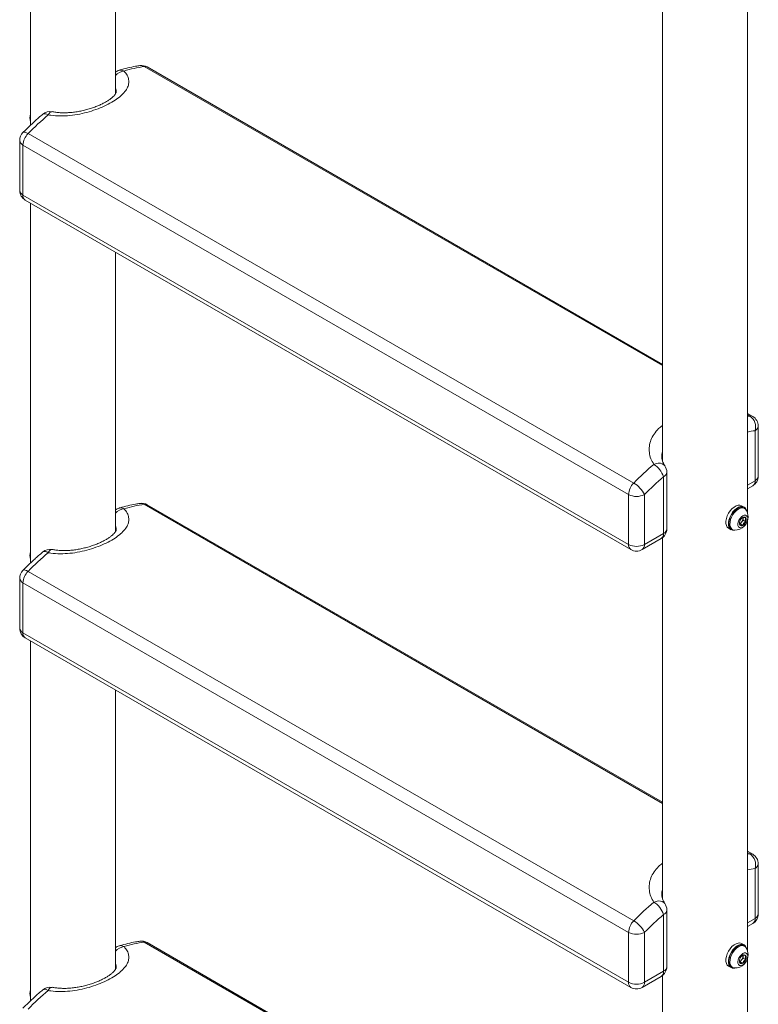
# Model space of a CAD drawing. Units: inches. Extents: x 0.6 to 7.9, y 0.4 to 10.6.
# Drawn here: x 5.2 to 5.9, y 7.7 to 8.6 of the extents above; entities that cross this region are included whole.
import ezdxf

# ---------------------------------------------------------------- set-up
doc = ezdxf.new("R2010")
doc.units = ezdxf.units.IN
doc.header["$MEASUREMENT"] = 0

msp = doc.modelspace()

# ---------------------------------------------------------------- linework, layer by layer
at = {"color": 7, "linetype": 'Continuous', "lineweight": 15}
for p, q in [((5.20513, 9.03036), (5.20513, 8.51476)), ((5.28113, 8.54277), (5.28113, 8.97763)), ((5.77082, 8.7038), (5.77082, 8.21378)), ((5.84682, 8.16764), (5.84682, 8.64868)), ((5.77082, 8.30059), (5.30947, 8.56692)), ((5.20299, 8.50732), (5.74499, 8.19443)), ((5.19548, 8.50111), (5.19548, 8.45639)), ((5.7404, 8.18414), (5.19841, 8.49703)), ((5.19841, 8.49703), (5.19841, 8.4523)), ((5.19841, 8.4523), (5.7404, 8.13942)), ((5.20048, 8.44773), (5.74248, 8.13484)), ((5.20513, 8.44504), (5.20513, 8.12282)), ((5.28113, 8.15083), (5.28113, 8.40117)), ((5.85147, 8.25403), (5.84682, 8.25672)), ((5.85647, 8.20065), (5.85647, 8.24537)), ((5.85354, 8.19656), (5.85354, 8.24129)), ((5.77167, 8.1493), (5.77167, 8.20006)), ((5.7746, 8.15338), (5.7746, 8.20414)), ((5.84682, 8.1893), (5.85147, 8.19199)), ((5.7404, 8.13942), (5.7404, 8.18414)), ((5.75455, 8.18414), (5.75455, 8.13942)), ((5.77082, 7.90866), (5.30947, 8.17498)), ((5.84372, 8.17284), (5.84152, 8.17411)), ((5.84424, 8.17171), (5.84336, 8.17221)), ((5.84289, 8.16291), (5.84289, 8.16366)), ((5.84289, 8.16115), (5.84289, 8.16291)), ((5.8299, 8.15389), (5.83211, 8.15262)), ((5.83965, 8.1579), (5.84024, 8.15785)), ((5.84024, 8.15785), (5.84157, 8.1595)), ((5.84024, 8.15785), (5.84259, 8.15649)), ((5.84157, 8.1595), (5.84289, 8.16115)), ((5.84289, 8.16115), (5.84524, 8.15979)), ((5.84682, 7.7757), (5.84682, 8.16072)), ((5.75455, 8.13942), (5.77167, 8.1493)), ((5.77082, 8.14555), (5.77082, 7.82184)), ((5.83242, 8.15326), (5.83211, 8.15262)), ((5.83349, 8.15215), (5.83223, 8.15287)), ((5.83242, 8.15326), (5.8333, 8.15276)), ((5.83349, 8.15215), (5.83369, 8.15256)), ((5.75248, 8.13484), (5.7696, 8.14472)), ((5.20299, 8.11538), (5.74499, 7.80249)), ((5.19548, 8.10917), (5.19548, 8.06445)), ((5.7404, 7.7922), (5.19841, 8.10509)), ((5.19841, 8.10509), (5.19841, 8.06036)), ((5.19841, 8.06036), (5.7404, 7.74748)), ((5.20048, 8.05579), (5.74248, 7.7429)), ((5.20513, 8.0531), (5.20513, 7.73088)), ((5.28113, 7.7589), (5.28113, 8.00923)), ((5.85147, 7.8621), (5.84682, 7.86478)), ((5.85354, 7.80462), (5.85354, 7.84935)), ((5.85647, 7.80871), (5.85647, 7.85343)), ((5.7746, 7.76144), (5.7746, 7.8122)), ((5.77167, 7.75736), (5.77167, 7.80812)), ((5.84682, 7.79736), (5.85147, 7.80005)), ((5.7404, 7.74748), (5.7404, 7.7922)), ((5.75455, 7.7922), (5.75455, 7.74748)), ((5.77082, 7.51672), (5.30947, 7.78304)), ((5.84372, 7.7809), (5.84152, 7.78217)), ((5.84424, 7.77977), (5.84336, 7.78027)), ((5.83965, 7.76596), (5.84024, 7.76591)), ((5.84024, 7.76591), (5.84157, 7.76756)), ((5.84024, 7.76591), (5.84259, 7.76455)), ((5.84157, 7.76756), (5.84289, 7.76921)), ((5.84289, 7.77097), (5.84289, 7.77172)), ((5.84289, 7.76921), (5.84289, 7.77097)), ((5.84289, 7.76921), (5.84524, 7.76785)), ((5.84682, 7.38376), (5.84682, 7.76878)), ((5.75455, 7.74748), (5.77167, 7.75736)), ((5.8299, 7.76195), (5.83211, 7.76068)), ((5.83242, 7.76132), (5.83211, 7.76068)), ((5.83349, 7.76021), (5.83223, 7.76093)), ((5.83242, 7.76132), (5.8333, 7.76082)), ((5.83349, 7.76021), (5.83369, 7.76062)), ((5.75248, 7.7429), (5.7696, 7.75278)), ((5.77082, 7.75361), (5.77082, 7.4299))]:
    msp.add_line(p, q, dxfattribs=at)
at = {"color": 8, "linetype": 'Continuous', "lineweight": 15}
for p, q in [((5.77082, 8.29956), (5.30696, 8.56734)), ((5.84896, 8.25445), (5.84682, 8.25569)), ((5.84682, 8.25413), (5.84896, 8.25445)), ((5.84682, 8.19268), (5.85354, 8.19656)), ((5.77082, 7.90762), (5.30696, 8.1754)), ((5.84896, 7.86251), (5.84682, 7.86375)), ((5.84682, 7.86219), (5.84896, 7.86251)), ((5.84682, 7.80074), (5.85354, 7.80462)), ((5.77082, 7.51568), (5.30696, 7.78346))]:
    msp.add_line(p, q, dxfattribs=at)
at = {"color": 8, "linetype": 'Continuous', "lineweight": 15, "flags": 128}
for points in [[(5.22454, 8.52684), (5.22379, 8.52681), (5.22285, 8.52634), (5.22189, 8.52539), (5.22098, 8.52403)], [(5.19837, 8.50815), (5.19872, 8.50839), (5.19948, 8.50854), (5.20047, 8.50841), (5.20166, 8.508), (5.20299, 8.50732)], [(5.76297, 8.21115), (5.76499, 8.21187), (5.76699, 8.2122), (5.76888, 8.21214), (5.77054, 8.21168), (5.77192, 8.21084), (5.77273, 8.20997)], [(5.22454, 8.1349), (5.22379, 8.13487), (5.22285, 8.1344), (5.22189, 8.13345), (5.22098, 8.1321)], [(5.19837, 8.11621), (5.19872, 8.11645), (5.19948, 8.1166), (5.20047, 8.11647), (5.20166, 8.11606), (5.20299, 8.11538)], [(5.76297, 7.81921), (5.76499, 7.81993), (5.76699, 7.82027), (5.76888, 7.8202), (5.77054, 7.81974), (5.77192, 7.8189), (5.77273, 7.81803)], [(5.22454, 7.74296), (5.22379, 7.74294), (5.22285, 7.74246), (5.22189, 7.74151), (5.22098, 7.74016)]]:
    msp.add_lwpolyline(points, dxfattribs=at)
at = {"color": 7, "linetype": 'Continuous', "lineweight": 15, "flags": 128}
for points in [[(5.84152, 8.17411), (5.8415, 8.17412), (5.84006, 8.17461), (5.83839, 8.17457), (5.83658, 8.17399), (5.83473, 8.17292), (5.83293, 8.1714), (5.83127, 8.1695), (5.82983, 8.16733), (5.82868, 8.16499), (5.82789, 8.16261), (5.82749, 8.16029), (5.8275, 8.15816), (5.82792, 8.15633), (5.82874, 8.15488), (5.8299, 8.15389), (5.8299, 8.15389)], [(5.84578, 8.17006), (5.84567, 8.17039), (5.84487, 8.17184), (5.84371, 8.17284), (5.84226, 8.17333), (5.84059, 8.17329), (5.83879, 8.17272), (5.83694, 8.17164), (5.83514, 8.17012), (5.83348, 8.16823), (5.83204, 8.16606), (5.83089, 8.16372), (5.8301, 8.16133), (5.8297, 8.15902), (5.82971, 8.15689), (5.83013, 8.15505), (5.83094, 8.1536), (5.83211, 8.15262), (5.83211, 8.15262)], [(5.84336, 8.17221), (5.84251, 8.17257), (5.84096, 8.17271), (5.83924, 8.17231), (5.83744, 8.1714), (5.83568, 8.17002), (5.83403, 8.16824), (5.83259, 8.16617), (5.83143, 8.16392), (5.83062, 8.1616), (5.83021, 8.15934), (5.83021, 8.15727), (5.83062, 8.15549), (5.83143, 8.1541), (5.83242, 8.15326)], [(5.83877, 8.17116), (5.84055, 8.17195), (5.84224, 8.17222), (5.84374, 8.17195), (5.84498, 8.17115), (5.84566, 8.17027)], [(5.83526, 8.15225), (5.83452, 8.15231), (5.83314, 8.15285), (5.83207, 8.1539), (5.83136, 8.15539), (5.83105, 8.15725), (5.83115, 8.15939), (5.83167, 8.16167), (5.83257, 8.16398), (5.8338, 8.1662), (5.8353, 8.16821), (5.83699, 8.16989), (5.83877, 8.17116)], [(5.84259, 8.16512), (5.84389, 8.16565), (5.84507, 8.16567), (5.84604, 8.1652), (5.8467, 8.16426), (5.84699, 8.16295), (5.84689, 8.16138), (5.84641, 8.15969), (5.84559, 8.15803), (5.8445, 8.15654), (5.84325, 8.15537), (5.84193, 8.15461), (5.84067, 8.15433), (5.83959, 8.15456), (5.83877, 8.15527), (5.83829, 8.15641), (5.83819, 8.15787), (5.83848, 8.15952), (5.83914, 8.16121), (5.8401, 8.1628), (5.84129, 8.16415), (5.84259, 8.16512)], [(5.83349, 8.15215), (5.83516, 8.15218), (5.8355, 8.15224)], [(5.84152, 7.78217), (5.8415, 7.78218), (5.84006, 7.78267), (5.83839, 7.78263), (5.83658, 7.78205), (5.83473, 7.78098), (5.83293, 7.77946), (5.83127, 7.77756), (5.82983, 7.77539), (5.82868, 7.77305), (5.82789, 7.77067), (5.82749, 7.76835), (5.8275, 7.76622), (5.82792, 7.76439), (5.82874, 7.76294), (5.8299, 7.76195), (5.8299, 7.76195)], [(5.84578, 7.77812), (5.84567, 7.77845), (5.84487, 7.7799), (5.84371, 7.7809), (5.84226, 7.7814), (5.84059, 7.78135), (5.83879, 7.78078), (5.83694, 7.7797), (5.83514, 7.77818), (5.83348, 7.77629), (5.83204, 7.77412), (5.83089, 7.77178), (5.8301, 7.76939), (5.8297, 7.76708), (5.82971, 7.76495), (5.83013, 7.76311), (5.83094, 7.76166), (5.83211, 7.76068), (5.83211, 7.76068)], [(5.84336, 7.78027), (5.84251, 7.78063), (5.84096, 7.78077), (5.83924, 7.78037), (5.83744, 7.77946), (5.83568, 7.77808), (5.83403, 7.7763), (5.83259, 7.77423), (5.83143, 7.77198), (5.83062, 7.76966), (5.83021, 7.7674), (5.83021, 7.76533), (5.83062, 7.76355), (5.83143, 7.76216), (5.83242, 7.76132)], [(5.83526, 7.76031), (5.83452, 7.76038), (5.83314, 7.76091), (5.83207, 7.76196), (5.83136, 7.76345), (5.83105, 7.76531), (5.83115, 7.76745), (5.83167, 7.76973), (5.83257, 7.77204), (5.8338, 7.77426), (5.8353, 7.77627), (5.83699, 7.77795), (5.83877, 7.77923)], [(5.83877, 7.77923), (5.84055, 7.78001), (5.84224, 7.78028), (5.84374, 7.78001), (5.84498, 7.77921), (5.84566, 7.77833)], [(5.84259, 7.77318), (5.84389, 7.77371), (5.84507, 7.77373), (5.84604, 7.77326), (5.8467, 7.77232), (5.84699, 7.77101), (5.84689, 7.76944), (5.84641, 7.76775), (5.84559, 7.76609), (5.8445, 7.7646), (5.84325, 7.76343), (5.84193, 7.76267), (5.84067, 7.76239), (5.83959, 7.76262), (5.83877, 7.76333), (5.83829, 7.76447), (5.83819, 7.76593), (5.83848, 7.76758), (5.83914, 7.76927), (5.8401, 7.77086), (5.84129, 7.77221), (5.84259, 7.77318)], [(5.83349, 7.76021), (5.83516, 7.76024), (5.8355, 7.76031)]]:
    msp.add_lwpolyline(points, dxfattribs=at)
at = {"color": 7, "linetype": 'Continuous', "lineweight": 15}
for centre, radius, start, end in [((5.30447, 8.55826), 0.01, 60.00269, 98.15007), ((5.28735, 8.5544), 0.01, 106.92056, 128.43941), ((5.3244, 8.44797), 0.12064, 98.31332, 107.07784), ((5.40559, 8.30734), 0.28467, 130.4296, 135.37283), ((5.21656, 8.52143), 0.01194, 163.14461, 196.85539), ((5.2226, 8.51703), 0.01, 78.97272, 130.37652), ((5.20548, 8.50111), 0.01, 135.32368, 180), ((5.21401, 8.49625), 0.01563, 134.86452, 177.11611), ((5.20548, 8.45639), 0.01, 180, 240.00269), ((5.84207, 8.24467), 0.01196, 343.578, 54.81948), ((5.84647, 8.24537), 0.01, 0, 60.00269), ((5.94759, 7.99445), 0.28467, 130.4296, 135.37283), ((5.75271, 8.19414), 0.01986, 17.32858, 58.89388), ((5.7646, 8.20414), 0.01, 0, 35.51899), ((5.94745, 7.99374), 0.27105, 130.4296, 135.37283), ((5.84647, 8.20065), 0.01, 299.99731, 0), ((5.75601, 8.18336), 0.01563, 134.86452, 177.11611), ((5.73249, 8.17323), 0.02461, 26.31681, 59.47124), ((5.74748, 8.19779), 0.01537, 242.60967, 297.39033), ((5.28735, 8.16247), 0.01, 106.92056, 128.43941), ((5.3244, 8.05603), 0.12064, 98.31332, 107.07784), ((5.30447, 8.16632), 0.01, 60.00269, 98.15007), ((5.83539, 8.16418), 0.01194, 269.34805, 0), ((5.84617, 8.15797), 0.00665, 122.63797, 159.77289), ((5.83714, 8.16318), 0.00576, 320.22793, 357.36071), ((5.84379, 8.16209), 0.0019, 40.5328, 129.24817), ((5.84013, 8.16295), 0.00277, 359.20921, 14.7712), ((5.8417, 8.16156), 0.00395, 333.43643, 26.56357), ((5.83539, 8.16418), 0.01194, 0, 30.65733), ((5.84347, 8.1585), 0.00395, 153.43643, 206.56357), ((5.83821, 8.16198), 0.00418, 289.58697, 323.52412), ((5.84138, 8.15797), 0.0019, 220.5328, 309.24817), ((5.839, 8.16209), 0.00665, 302.63797, 339.77289), ((5.7646, 8.15338), 0.01, 299.99731, 0), ((5.74748, 8.15306), 0.01537, 242.60967, 297.39033), ((5.40559, 7.9154), 0.28467, 130.4296, 135.37283), ((5.21656, 8.12949), 0.01194, 163.14461, 196.85539), ((5.2226, 8.12509), 0.01, 78.97272, 130.37652), ((5.74748, 8.1435), 0.01, 240.00269, 299.99731), ((5.20548, 8.10917), 0.01, 135.32368, 180), ((5.21401, 8.10431), 0.01563, 134.86452, 177.11611), ((5.20548, 8.06445), 0.01, 180, 240.00269), ((5.84207, 7.85274), 0.01196, 343.578, 54.81948), ((5.84647, 7.85343), 0.01, 0, 60.00269), ((5.94759, 7.60251), 0.28467, 130.4296, 135.37283), ((5.75271, 7.8022), 0.01986, 17.32858, 58.89388), ((5.7646, 7.8122), 0.01, 0, 35.51899), ((5.75601, 7.79142), 0.01563, 134.86452, 177.11611), ((5.73249, 7.78129), 0.02461, 26.31681, 59.47124), ((5.94745, 7.6018), 0.27105, 130.4296, 135.37283), ((5.84647, 7.80871), 0.01, 299.99731, 0), ((5.3244, 7.66409), 0.12064, 98.31332, 107.07784), ((5.30447, 7.77438), 0.01, 60.00269, 98.15007), ((5.74748, 7.80585), 0.01537, 242.60967, 297.39033), ((5.28735, 7.77053), 0.01, 106.92056, 128.43941), ((5.83539, 7.77224), 0.01194, 0, 30.65733), ((5.83539, 7.77224), 0.01194, 269.34805, 0), ((5.84347, 7.76656), 0.00395, 153.43643, 206.56357), ((5.83821, 7.77004), 0.00418, 289.58697, 323.52412), ((5.84617, 7.76603), 0.00665, 122.63797, 159.77289), ((5.83714, 7.77124), 0.00576, 320.22793, 357.36071), ((5.84379, 7.77015), 0.0019, 40.5328, 129.24817), ((5.839, 7.77015), 0.00665, 302.63797, 339.77289), ((5.84013, 7.77101), 0.00277, 359.20921, 14.7712), ((5.8417, 7.76962), 0.00395, 333.43643, 26.56357), ((5.7646, 7.76144), 0.01, 299.99731, 0), ((5.84138, 7.76603), 0.0019, 220.5328, 309.24817), ((5.40559, 7.52346), 0.28467, 130.4296, 135.37283), ((5.21656, 7.73755), 0.01194, 163.14461, 196.85539), ((5.2226, 7.73315), 0.01, 78.97272, 130.37652), ((5.74748, 7.76112), 0.01537, 242.60967, 297.39033), ((5.74748, 7.75156), 0.01, 240.00269, 299.99731)]:
    msp.add_arc(centre, radius, start, end, dxfattribs=at)
at = {"color": 8, "linetype": 'Continuous', "lineweight": 15}
for centre, radius, start, end in [((5.30384, 8.56218), 0.00603, 58.83199, 97.45134), ((5.29002, 8.55162), 0.01172, 95.08586, 139.27916), ((5.28594, 8.55855), 0.00562, 57.3805, 105.53839), ((5.30762, 8.56356), 0.00384, 61.1594, 99.89469), ((5.21808, 8.52065), 0.00445, 49.52358, 116.07807), ((5.20048, 8.50161), 0.00503, 185.6948, 245.62534), ((5.20048, 8.45688), 0.00503, 185.6948, 245.62534), ((5.20316, 8.4517), 0.0048, 172.74417, 235.94365), ((5.84962, 8.25067), 0.00384, 61.1594, 99.89469), ((5.85147, 8.24587), 0.00503, 294.37466, 354.3052), ((5.8689, 8.13447), 0.10792, 98.18316, 101.8088), ((5.76969, 8.20457), 0.00493, 293.70895, 354.97091), ((5.85147, 8.20114), 0.00503, 294.37466, 354.3052), ((5.84879, 8.19596), 0.0048, 304.05635, 7.25583), ((5.29002, 8.15968), 0.01172, 95.08586, 139.27916), ((5.28594, 8.16661), 0.00562, 57.3805, 105.53839), ((5.30384, 8.17024), 0.00603, 58.83199, 97.45134), ((5.30762, 8.17162), 0.00384, 61.1594, 99.89469), ((5.76691, 8.1487), 0.0048, 304.05635, 7.25583), ((5.76969, 8.15382), 0.00493, 293.70895, 354.97091), ((5.74516, 8.13881), 0.0048, 172.74417, 235.94365), ((5.74979, 8.13881), 0.0048, 304.05635, 7.25583), ((5.21808, 8.12871), 0.00445, 49.52358, 116.07807), ((5.20048, 8.10967), 0.00503, 185.6948, 245.62534), ((5.20048, 8.06495), 0.00503, 185.6948, 245.62534), ((5.20316, 8.05976), 0.0048, 172.74417, 235.94365), ((5.84962, 7.85873), 0.00384, 61.1594, 99.89469), ((5.8689, 7.74253), 0.10792, 98.18316, 101.8088), ((5.85147, 7.85393), 0.00503, 294.37466, 354.3052), ((5.76969, 7.81263), 0.00493, 293.70895, 354.97091), ((5.84879, 7.80402), 0.0048, 304.05635, 7.25583), ((5.85147, 7.80921), 0.00503, 294.37466, 354.3052), ((5.30384, 7.7783), 0.00603, 58.83199, 97.45134), ((5.30762, 7.77968), 0.00384, 61.1594, 99.89469), ((5.29002, 7.76774), 0.01172, 95.08586, 139.27916), ((5.28594, 7.77467), 0.00562, 57.3805, 105.53839), ((5.76691, 7.75676), 0.0048, 304.05635, 7.25583), ((5.76969, 7.76188), 0.00493, 293.70895, 354.97091), ((5.21808, 7.73677), 0.00445, 49.52358, 116.07807), ((5.74516, 7.74687), 0.0048, 172.74417, 235.94365), ((5.74979, 7.74687), 0.0048, 304.05635, 7.25583)]:
    msp.add_arc(centre, radius, start, end, dxfattribs=at)
at = {"color": 7, "linetype": 'Continuous', "lineweight": 15}
for points, knots in [([(5.30306, 8.56816), (5.30179, 8.56797), (5.29816, 8.56741), (5.29223, 8.56615), (5.28728, 8.56483), (5.28471, 8.56405), (5.28444, 8.56397)], [0, 0, 0, 0, 0.206871, 0.59066, 0.956639, 1, 1, 1, 1]), ([(5.28898, 8.56329), (5.28996, 8.56203), (5.29195, 8.55949), (5.29319, 8.55561), (5.29315, 8.55169), (5.29175, 8.54778), (5.28897, 8.54383), (5.28486, 8.53994), (5.27948, 8.53615), (5.27305, 8.53263), (5.26567, 8.52944), (5.25768, 8.52675), (5.24915, 8.52467), (5.24049, 8.52334), (5.23178, 8.52291), (5.22531, 8.52331), (5.22179, 8.5239), (5.22098, 8.52403)], [0, 0, 0, 0, 0.066369, 0.134755, 0.201094, 0.269212, 0.338212, 0.409136, 0.479436, 0.55178, 0.622007, 0.694264, 0.764587, 0.836984, 0.906552, 0.978338, 1, 1, 1, 1]), ([(5.28187, 8.54451), (5.28187, 8.54448), (5.28187, 8.54439), (5.28181, 8.54407), (5.28154, 8.54339), (5.28095, 8.54242), (5.27997, 8.54121), (5.27854, 8.53981), (5.27669, 8.5383), (5.27442, 8.53674), (5.27177, 8.53516), (5.26874, 8.53361), (5.26537, 8.5321), (5.26164, 8.53066), (5.25763, 8.52934), (5.25339, 8.52819), (5.24902, 8.52723), (5.24462, 8.52652), (5.24026, 8.52605), (5.23597, 8.52587), (5.23178, 8.52597), (5.22792, 8.5263), (5.22559, 8.52673), (5.22454, 8.52693)], [0, 0, 0, 0, 0.027573, 0.077888, 0.125036, 0.169847, 0.217339, 0.264057, 0.310788, 0.35779, 0.404966, 0.452244, 0.501195, 0.551459, 0.602736, 0.654632, 0.706678, 0.758266, 0.808801, 0.858303, 0.90852, 0.958981, 1, 1, 1, 1]), ([(5.21613, 8.52465), (5.21488, 8.52357), (5.21128, 8.52048), (5.20533, 8.51505), (5.20071, 8.51047), (5.19837, 8.50815)], [0, 0, 0, 0, 0.206711, 0.597817, 1, 1, 1, 1]), ([(5.77283, 8.21002), (5.77258, 8.21035), (5.7718, 8.21139), (5.77094, 8.21317), (5.77028, 8.21535), (5.77001, 8.21688), (5.77009, 8.21772), (5.7701, 8.2178)], [0, 0, 0, 0, 0.127528, 0.398629, 0.678302, 0.97018, 1, 1, 1, 1]), ([(5.28898, 8.17135), (5.28996, 8.1701), (5.29195, 8.16755), (5.29319, 8.16367), (5.29315, 8.15975), (5.29175, 8.15584), (5.28897, 8.15189), (5.28486, 8.148), (5.27948, 8.14421), (5.27305, 8.14069), (5.26567, 8.1375), (5.25768, 8.13482), (5.24915, 8.13273), (5.24049, 8.1314), (5.23178, 8.13097), (5.22531, 8.13137), (5.22179, 8.13196), (5.22098, 8.1321)], [0, 0, 0, 0, 0.066369, 0.134755, 0.201094, 0.269212, 0.338212, 0.409136, 0.479436, 0.55178, 0.622007, 0.694264, 0.764587, 0.836984, 0.906552, 0.978338, 1, 1, 1, 1]), ([(5.30306, 8.17622), (5.30179, 8.17603), (5.29816, 8.17547), (5.29223, 8.17421), (5.28728, 8.17289), (5.28471, 8.17211), (5.28444, 8.17203)], [0, 0, 0, 0, 0.206871, 0.59066, 0.956639, 1, 1, 1, 1]), ([(5.84524, 8.16333), (5.84468, 8.16347), (5.84372, 8.1637), (5.84291, 8.16371), (5.84269, 8.16361), (5.84259, 8.16356)], [0, 0, 0, 0, 0.439125, 0.751374, 1, 1, 1, 1]), ([(5.84524, 8.15979), (5.84516, 8.16004), (5.84493, 8.16073), (5.84476, 8.16185), (5.84494, 8.16276), (5.84516, 8.16318), (5.84524, 8.16333)], [0, 0, 0, 0, 0.179625, 0.506682, 0.824386, 1, 1, 1, 1]), ([(5.83953, 8.15873), (5.83957, 8.15832), (5.83962, 8.15767), (5.83985, 8.15698), (5.83994, 8.15673)], [0, 0, 0, 0, 0.640687, 1, 1, 1, 1]), ([(5.83994, 8.15673), (5.84014, 8.1568), (5.84047, 8.15692), (5.84156, 8.15676), (5.84227, 8.15657), (5.84259, 8.15649)], [0, 0, 0, 0, 0.439125, 0.751374, 1, 1, 1, 1]), ([(5.84259, 8.15649), (5.84279, 8.15707), (5.84313, 8.15806), (5.84421, 8.15915), (5.84492, 8.15959), (5.84524, 8.15979)], [0, 0, 0, 0, 0.439125, 0.7513736, 1, 1, 1, 1]), ([(5.28187, 8.15257), (5.28187, 8.15254), (5.28187, 8.15245), (5.28181, 8.15213), (5.28154, 8.15145), (5.28095, 8.15048), (5.27997, 8.14927), (5.27854, 8.14787), (5.27669, 8.14636), (5.27442, 8.1448), (5.27177, 8.14323), (5.26874, 8.14167), (5.26537, 8.14016), (5.26164, 8.13872), (5.25763, 8.1374), (5.25339, 8.13625), (5.24902, 8.13529), (5.24462, 8.13458), (5.24026, 8.13411), (5.23597, 8.13393), (5.23178, 8.13403), (5.22792, 8.13436), (5.22559, 8.13479), (5.22454, 8.13499)], [0, 0, 0, 0, 0.027573, 0.077888, 0.125036, 0.169847, 0.217339, 0.264057, 0.310788, 0.35779, 0.404966, 0.452244, 0.501195, 0.551459, 0.602736, 0.654632, 0.706678, 0.758266, 0.808801, 0.858303, 0.90852, 0.958981, 1, 1, 1, 1]), ([(5.21613, 8.13271), (5.21488, 8.13164), (5.21128, 8.12854), (5.20533, 8.12311), (5.20071, 8.11853), (5.19837, 8.11621)], [0, 0, 0, 0, 0.206711, 0.597817, 1, 1, 1, 1]), ([(5.77283, 7.81808), (5.77258, 7.81841), (5.7718, 7.81945), (5.77094, 7.82124), (5.77028, 7.82341), (5.77001, 7.82494), (5.77009, 7.82578), (5.7701, 7.82586)], [0, 0, 0, 0, 0.127528, 0.398629, 0.678302, 0.97018, 1, 1, 1, 1]), ([(5.30306, 7.78428), (5.30179, 7.78409), (5.29816, 7.78353), (5.29223, 7.78228), (5.28728, 7.78095), (5.28471, 7.78017), (5.28444, 7.78009)], [0, 0, 0, 0, 0.206871, 0.59066, 0.956639, 1, 1, 1, 1]), ([(5.28898, 7.77941), (5.28996, 7.77816), (5.29195, 7.77561), (5.29319, 7.77173), (5.29315, 7.76781), (5.29175, 7.7639), (5.28897, 7.75995), (5.28486, 7.75606), (5.27948, 7.75227), (5.27305, 7.74875), (5.26567, 7.74556), (5.25768, 7.74288), (5.24915, 7.74079), (5.24049, 7.73946), (5.23178, 7.73903), (5.22531, 7.73943), (5.22179, 7.74002), (5.22098, 7.74016)], [0, 0, 0, 0, 0.066369, 0.134755, 0.201094, 0.269212, 0.338212, 0.409136, 0.479436, 0.55178, 0.622007, 0.694264, 0.764587, 0.836984, 0.906552, 0.978338, 1, 1, 1, 1]), ([(5.83953, 7.76679), (5.83957, 7.76638), (5.83962, 7.76573), (5.83985, 7.76504), (5.83994, 7.76479)], [0, 0, 0, 0, 0.640687, 1, 1, 1, 1]), ([(5.84524, 7.77139), (5.84468, 7.77153), (5.84372, 7.77176), (5.84291, 7.77177), (5.84269, 7.77167), (5.84259, 7.77162)], [0, 0, 0, 0, 0.439125, 0.751374, 1, 1, 1, 1]), ([(5.84259, 7.76455), (5.84279, 7.76513), (5.84313, 7.76612), (5.84421, 7.76721), (5.84492, 7.76765), (5.84524, 7.76785)], [0, 0, 0, 0, 0.439125, 0.7513736, 1, 1, 1, 1]), ([(5.84524, 7.76785), (5.84516, 7.7681), (5.84493, 7.76879), (5.84476, 7.76991), (5.84494, 7.77082), (5.84516, 7.77124), (5.84524, 7.77139)], [0, 0, 0, 0, 0.179625, 0.506682, 0.824386, 1, 1, 1, 1]), ([(5.28187, 7.76063), (5.28187, 7.7606), (5.28187, 7.76051), (5.28181, 7.76019), (5.28154, 7.75951), (5.28095, 7.75854), (5.27997, 7.75733), (5.27854, 7.75593), (5.27669, 7.75442), (5.27442, 7.75286), (5.27177, 7.75129), (5.26874, 7.74973), (5.26537, 7.74822), (5.26164, 7.74678), (5.25763, 7.74546), (5.25339, 7.74431), (5.24902, 7.74335), (5.24462, 7.74264), (5.24026, 7.74217), (5.23597, 7.74199), (5.23178, 7.74209), (5.22792, 7.74242), (5.22559, 7.74285), (5.22454, 7.74305)], [0, 0, 0, 0, 0.027573, 0.077888, 0.125036, 0.169847, 0.217339, 0.264057, 0.310788, 0.35779, 0.404966, 0.452244, 0.501195, 0.551459, 0.602736, 0.654632, 0.706678, 0.758266, 0.808801, 0.858303, 0.90852, 0.958981, 1, 1, 1, 1]), ([(5.83994, 7.76479), (5.84014, 7.76486), (5.84047, 7.76498), (5.84156, 7.76482), (5.84227, 7.76463), (5.84259, 7.76455)], [0, 0, 0, 0, 0.439125, 0.751374, 1, 1, 1, 1]), ([(5.21613, 7.74077), (5.21488, 7.7397), (5.21128, 7.7366), (5.20533, 7.73117), (5.20071, 7.72659), (5.19837, 7.72427)], [0, 0, 0, 0, 0.206711, 0.597817, 1, 1, 1, 1])]:
    msp.add_open_spline(points, degree=3, knots=knots, dxfattribs=at)
at = {"color": 8, "linetype": 'Continuous', "lineweight": 15}
for points, knots in [([(5.28185, 8.54451), (5.28184, 8.54542), (5.28183, 8.54649), (5.28122, 8.54756), (5.28113, 8.54771)], [0, 0, 0, 0, 0.856477, 1, 1, 1, 1]), ([(5.76297, 8.21115), (5.76199, 8.21282), (5.76, 8.21622), (5.75876, 8.22177), (5.7588, 8.22742), (5.7602, 8.233), (5.76301, 8.23834), (5.76654, 8.24278), (5.7696, 8.24504), (5.77082, 8.24594)], [0, 0, 0, 0, 0.145604, 0.295632, 0.441169, 0.590611, 0.741986, 0.897581, 1, 1, 1, 1]), ([(5.77082, 8.22302), (5.77075, 8.22286), (5.77015, 8.22126), (5.76991, 8.21946), (5.77009, 8.21788), (5.7701, 8.2178)], [0, 0, 0, 0, 0.100226, 0.950597, 1, 1, 1, 1]), ([(5.28185, 8.15257), (5.28184, 8.15349), (5.28183, 8.15455), (5.28122, 8.15562), (5.28113, 8.15577)], [0, 0, 0, 0, 0.856477, 1, 1, 1, 1]), ([(5.76297, 7.81921), (5.76199, 7.82088), (5.76, 7.82428), (5.75876, 7.82983), (5.7588, 7.83548), (5.7602, 7.84106), (5.76301, 7.84641), (5.76654, 7.85084), (5.7696, 7.8531), (5.77082, 7.854)], [0, 0, 0, 0, 0.145604, 0.295632, 0.441169, 0.590611, 0.741986, 0.897581, 1, 1, 1, 1]), ([(5.77082, 7.83108), (5.77075, 7.83092), (5.77015, 7.82932), (5.76991, 7.82752), (5.77009, 7.82594), (5.7701, 7.82586)], [0, 0, 0, 0, 0.100226, 0.950597, 1, 1, 1, 1]), ([(5.28185, 7.76063), (5.28184, 7.76155), (5.28183, 7.76261), (5.28122, 7.76368), (5.28113, 7.76383)], [0, 0, 0, 0, 0.856477, 1, 1, 1, 1])]:
    msp.add_open_spline(points, degree=3, knots=knots, dxfattribs=at)

doc.saveas('drawing.dxf')
